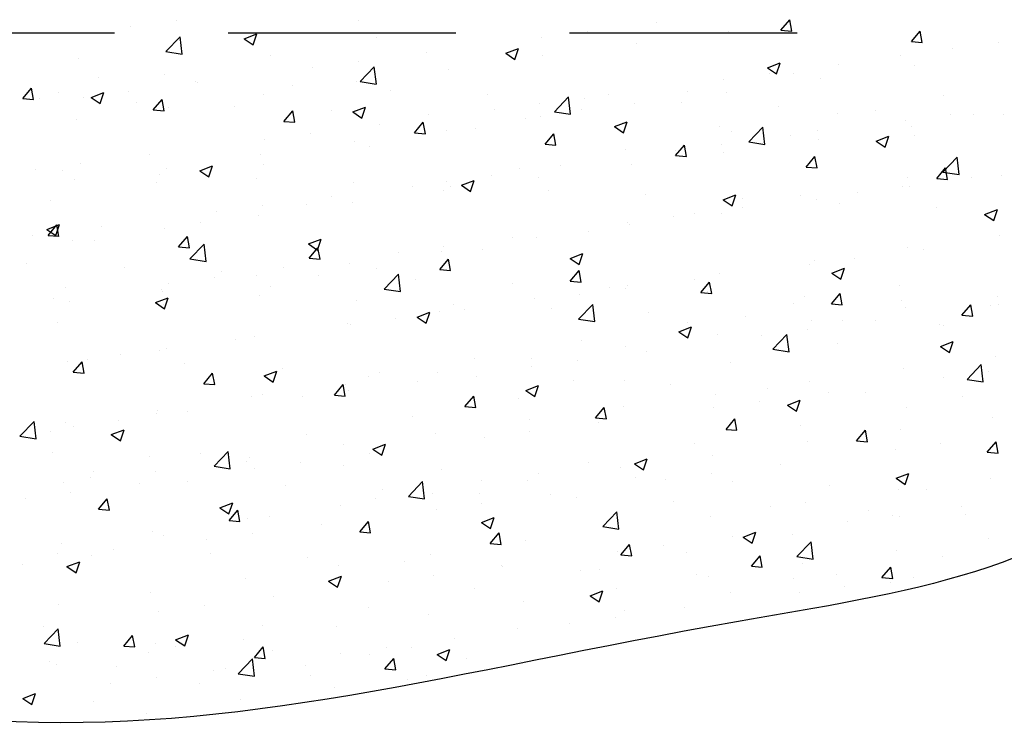
# Model space of a CAD drawing. Units: inches. Extents: x 0.9 to 23.3, y 1.2 to 14.1.
# Drawn here: x 11.1 to 12.2, y 3.4 to 4.1 of the extents above; entities that cross this region are included whole.
import ezdxf

# ---------------------------------------------------------------- set-up
doc = ezdxf.new("R2010")
doc.units = ezdxf.units.IN
doc.header["$MEASUREMENT"] = 0
doc.linetypes.add('DASHED2', pattern=[0.375, 0.25, -0.125])

msp = doc.modelspace()

# ---------------------------------------------------------------- linework, layer by layer
at = {"linetype": 'Continuous'}
for p, q in [((11.27532, 4.14678), (11.27532, 4.14678)), ((11.47553, 4.14617), (11.47553, 4.14617)), ((11.8027, 4.14426), (11.8027, 4.14426)), ((11.93942, 4.13581), (11.94907, 4.1473)), ((11.95138, 4.13475), (11.94907, 4.14729)), ((11.22525, 4.14019), (11.22525, 4.14019)), ((11.72695, 4.13428), (11.72695, 4.13428)), ((11.88171, 4.13428), (11.88171, 4.13428)), ((11.93942, 4.13581), (11.95138, 4.13476)), ((12.08288, 4.12326), (12.09252, 4.13475)), ((12.09483, 4.1222), (12.09252, 4.13474)), ((11.26369, 4.1123), (11.27927, 4.12854)), ((11.28148, 4.10954), (11.27927, 4.12853)), ((11.3497, 4.12636), (11.3637, 4.13174)), ((11.3497, 4.12636), (11.35965, 4.11965)), ((11.35965, 4.11964), (11.36371, 4.13173)), ((11.37284, 4.13209), (11.37284, 4.13209)), ((11.49546, 4.12748), (11.49546, 4.12748)), ((11.67689, 4.12769), (11.67689, 4.12769)), ((12.08288, 4.12326), (12.09483, 4.12221)), ((12.17859, 4.12179), (12.17859, 4.12179)), ((11.26369, 4.1123), (11.28148, 4.10954)), ((11.26897, 4.1171), (11.26897, 4.1171)), ((11.55058, 4.11106), (11.55058, 4.11106)), ((11.63712, 4.11035), (11.65113, 4.11572)), ((11.64708, 4.10363), (11.65113, 4.11571)), ((11.78068, 4.12148), (11.78068, 4.12148)), ((12.12852, 4.1152), (12.12852, 4.1152)), ((11.16794, 4.10429), (11.16794, 4.10429)), ((11.37882, 4.10746), (11.37882, 4.10746)), ((11.47483, 4.10109), (11.47483, 4.10109)), ((11.63712, 4.11035), (11.64707, 4.10364)), ((11.678, 4.10739), (11.678, 4.10739)), ((12.07039, 4.10825), (12.07039, 4.10825)), ((11.42476, 4.0945), (11.42476, 4.0945)), ((11.47714, 4.0792), (11.49271, 4.09543)), ((11.49493, 4.07643), (11.49272, 4.09543)), ((11.57412, 4.0924), (11.57412, 4.0924)), ((11.92455, 4.09433), (11.93855, 4.0997)), ((11.92455, 4.09433), (11.9345, 4.08762)), ((11.9345, 4.08761), (11.93856, 4.09969)), ((12.00221, 4.09857), (12.00221, 4.09857)), ((12.08584, 4.09678), (12.08584, 4.09678)), ((11.18966, 4.08346), (11.18966, 4.08346)), ((11.26219, 4.08744), (11.26219, 4.08744)), ((11.29642, 4.07895), (11.29642, 4.07895)), ((11.4731, 4.07959), (11.4731, 4.07959)), ((11.47714, 4.0792), (11.49492, 4.07644)), ((11.8764, 4.082), (11.8764, 4.082)), ((11.92646, 4.08859), (11.92646, 4.08859)), ((11.95375, 4.08823), (11.95375, 4.08823)), ((11.98315, 4.0827), (11.98315, 4.0827)), ((11.10646, 4.06067), (11.1161, 4.07216)), ((11.11842, 4.05962), (11.11611, 4.07215)), ((11.2227, 4.0679), (11.2227, 4.0679)), ((11.29845, 4.07787), (11.29845, 4.07787)), ((11.40319, 4.07444), (11.40319, 4.07444)), ((11.50995, 4.06993), (11.50995, 4.06993)), ((11.83712, 4.06821), (11.83712, 4.06821)), ((11.87927, 4.0677), (11.87927, 4.0677)), ((11.10646, 4.06067), (11.11842, 4.05962)), ((11.12506, 4.06111), (11.12506, 4.06111)), ((11.14555, 4.06741), (11.14555, 4.06741)), ((11.17264, 4.06131), (11.17264, 4.06131)), ((11.18165, 4.06186), (11.19566, 4.06723)), ((11.18165, 4.06186), (11.1916, 4.05515)), ((11.19161, 4.05514), (11.19566, 4.06722)), ((11.24991, 4.04812), (11.25956, 4.05961)), ((11.26187, 4.04707), (11.25956, 4.0596)), ((11.37041, 4.06551), (11.37041, 4.06551)), ((11.61672, 4.06542), (11.61672, 4.06542)), ((11.69058, 4.0461), (11.70616, 4.06233)), ((11.70838, 4.04333), (11.70617, 4.06232)), ((11.72348, 4.06091), (11.72348, 4.06091)), ((11.75009, 4.06537), (11.75009, 4.06537)), ((12.11831, 4.06434), (12.11831, 4.06434)), ((11.23183, 4.0566), (11.23183, 4.0566)), ((11.24991, 4.04812), (11.26187, 4.04707)), ((11.26653, 4.05052), (11.26653, 4.05052)), ((11.33859, 4.05209), (11.33859, 4.05209)), ((11.39337, 4.03557), (11.40301, 4.04706)), ((11.40532, 4.03451), (11.40301, 4.04705)), ((11.44536, 4.04757), (11.44536, 4.04757)), ((11.46908, 4.04584), (11.48308, 4.05122)), ((11.47903, 4.03912), (11.48309, 4.05121)), ((11.62427, 4.04881), (11.62427, 4.04881)), ((11.67434, 4.0554), (11.67434, 4.0554)), ((11.69058, 4.0461), (11.70837, 4.04334)), ((11.72048, 4.04819), (11.72048, 4.04819)), ((11.77825, 4.0549), (11.77825, 4.0549)), ((11.83025, 4.0564), (11.83025, 4.0564)), ((11.93701, 4.05188), (11.93701, 4.05188)), ((12.04378, 4.04737), (12.04378, 4.04737)), ((11.16551, 4.03771), (11.16551, 4.03771)), ((11.39337, 4.03557), (11.40532, 4.03452)), ((11.46908, 4.04584), (11.47903, 4.03913)), ((11.55212, 4.04306), (11.55212, 4.04306)), ((11.65889, 4.03855), (11.65889, 4.03855)), ((11.67556, 4.04081), (11.67556, 4.04081)), ((11.75651, 4.02982), (11.77051, 4.0352)), ((11.76646, 4.0231), (11.77051, 4.03519)), ((12.00168, 4.04432), (12.00168, 4.04432)), ((12.07591, 4.03631), (12.07591, 4.03631)), ((12.12597, 4.0429), (12.12597, 4.0429)), ((12.15054, 4.04286), (12.15054, 4.04286)), ((12.18443, 4.043), (12.18443, 4.043)), ((11.49796, 4.03218), (11.49796, 4.03218)), ((11.53682, 4.02302), (11.54646, 4.03451)), ((11.54878, 4.02196), (11.54646, 4.0345)), ((11.57169, 4.02582), (11.57169, 4.02582)), ((11.60384, 4.02817), (11.60384, 4.02817)), ((11.75651, 4.02982), (11.76645, 4.02311)), ((11.76565, 4.03404), (11.76565, 4.03404)), ((11.87242, 4.02953), (11.87242, 4.02953)), ((11.90403, 4.01299), (11.91961, 4.02923)), ((11.92182, 4.01022), (11.91961, 4.02922)), ((11.97918, 4.02502), (11.97918, 4.02502)), ((12.08341, 4.0302), (12.08341, 4.0302)), ((11.37215, 4.01562), (11.37215, 4.01562)), ((11.42222, 4.02221), (11.42222, 4.02221)), ((11.53682, 4.02302), (11.54877, 4.02197)), ((11.68027, 4.01047), (11.68991, 4.02196)), ((11.69223, 4.00941), (11.68992, 4.02195)), ((11.88504, 4.02429), (11.88504, 4.02429)), ((11.9496, 4.01968), (11.9496, 4.01968)), ((11.98072, 4.01612), (11.98072, 4.01612)), ((12.04393, 4.0138), (12.05794, 4.01918)), ((12.04393, 4.0138), (12.05388, 4.00709)), ((12.05388, 4.00709), (12.05794, 4.01917)), ((12.08595, 4.02051), (12.08595, 4.02051)), ((11.47067, 4.01302), (11.47067, 4.01302)), ((11.4872, 4.00814), (11.4872, 4.00814)), ((11.68027, 4.01047), (11.69222, 4.00942)), ((11.7684, 4.00427), (11.7684, 4.00427)), ((11.82372, 3.99792), (11.83336, 4.00941)), ((11.82378, 4.00312), (11.82378, 4.00312)), ((11.83568, 3.99686), (11.83337, 4.0094)), ((11.87385, 4.00971), (11.87385, 4.00971)), ((11.90403, 4.01299), (11.92182, 4.01023)), ((11.24584, 3.99899), (11.24584, 3.99899)), ((11.36798, 3.99893), (11.36798, 3.99893)), ((11.82372, 3.99792), (11.83568, 3.99687)), ((11.87684, 4.00112), (11.87684, 4.00112)), ((11.96717, 3.98537), (11.97682, 3.99686)), ((11.97913, 3.98431), (11.97682, 3.99685)), ((12.11748, 3.97989), (12.13306, 3.99612)), ((12.13527, 3.97712), (12.13306, 3.99611)), ((11.12002, 3.98242), (11.12002, 3.98242)), ((11.14987, 3.9818), (11.14987, 3.9818)), ((11.17009, 3.98902), (11.17009, 3.98902)), ((11.2641, 3.98394), (11.2641, 3.98394)), ((11.30104, 3.98133), (11.31504, 3.98671)), ((11.30104, 3.98133), (11.31098, 3.97462)), ((11.31099, 3.97461), (11.31504, 3.9867)), ((11.37057, 3.98812), (11.37057, 3.98812)), ((11.65176, 3.98425), (11.65176, 3.98425)), ((11.69747, 3.98649), (11.69747, 3.98649)), ((11.77582, 3.98832), (11.77582, 3.98832)), ((11.96717, 3.98537), (11.97913, 3.98432)), ((12.11063, 3.97282), (12.12027, 3.98431)), ((12.12258, 3.97176), (12.12027, 3.9843)), ((11.16308, 3.97113), (11.16308, 3.97113)), ((11.25663, 3.97729), (11.25663, 3.97729)), ((11.3634, 3.97278), (11.3634, 3.97278)), ((11.58846, 3.96532), (11.60246, 3.97069)), ((11.59841, 3.9586), (11.60247, 3.97068)), ((11.62173, 3.97652), (11.62173, 3.97652)), ((11.67313, 3.97424), (11.67313, 3.97424)), ((12.07806, 3.97432), (12.07806, 3.97432)), ((12.11063, 3.97282), (12.12258, 3.97177)), ((12.11748, 3.97989), (12.13527, 3.97713)), ((12.14911, 3.97399), (12.14911, 3.97399)), ((12.182, 3.97642), (12.182, 3.97642)), ((11.25393, 3.9681), (11.25393, 3.9681)), ((11.47016, 3.96827), (11.47016, 3.96827)), ((11.53513, 3.96423), (11.53513, 3.96423)), ((11.57166, 3.96993), (11.57166, 3.96993)), ((11.57693, 3.96376), (11.57693, 3.96376)), ((11.58846, 3.96532), (11.59841, 3.95861)), ((12.07336, 3.96402), (12.07336, 3.96402)), ((12.08097, 3.96362), (12.08097, 3.96362)), ((11.44535, 3.9533), (11.44535, 3.9533)), ((11.56926, 3.95924), (11.56926, 3.95924)), ((11.68369, 3.95925), (11.68369, 3.95925)), ((11.79046, 3.95473), (11.79046, 3.95473)), ((11.87589, 3.9493), (11.88989, 3.95467)), ((11.87589, 3.9493), (11.88584, 3.94259)), ((11.88584, 3.94258), (11.88989, 3.95466)), ((11.89722, 3.95022), (11.89722, 3.95022)), ((11.96142, 3.9543), (11.96142, 3.9543)), ((11.97829, 3.94954), (11.97829, 3.94954)), ((12.02329, 3.95743), (12.02329, 3.95743)), ((11.13729, 3.94808), (11.13729, 3.94808)), ((11.3696, 3.94333), (11.3696, 3.94333)), ((11.41849, 3.94421), (11.41849, 3.94421)), ((11.46823, 3.94644), (11.46823, 3.94644)), ((11.89698, 3.9408), (11.89698, 3.9408)), ((12.00399, 3.94571), (12.00399, 3.94571)), ((12.11075, 3.9412), (12.11075, 3.9412)), ((12.16331, 3.93328), (12.17732, 3.93866)), ((12.17326, 3.92656), (12.17732, 3.93865)), ((11.31953, 3.93673), (11.31953, 3.93673)), ((11.36555, 3.93235), (11.36555, 3.93235)), ((11.82124, 3.93083), (11.82124, 3.93083)), ((11.84478, 3.93428), (11.84478, 3.93428)), ((11.87441, 3.93454), (11.87441, 3.93454)), ((12.16331, 3.93328), (12.17326, 3.92657)), ((11.13299, 3.91683), (11.14699, 3.9222)), ((11.13299, 3.91683), (11.14294, 3.91012)), ((11.13421, 3.91023), (11.14385, 3.92172)), ((11.14294, 3.91011), (11.147, 3.92219)), ((11.14617, 3.90918), (11.14386, 3.92171)), ((11.19322, 3.92011), (11.19322, 3.92011)), ((11.26167, 3.91736), (11.26167, 3.91736)), ((11.30185, 3.92419), (11.30185, 3.92419)), ((11.77117, 3.92424), (11.77117, 3.92424)), ((11.77339, 3.92174), (11.77339, 3.92174)), ((11.11748, 3.91013), (11.11748, 3.91013)), ((11.13421, 3.91023), (11.14617, 3.90919)), ((11.27766, 3.89768), (11.28731, 3.90917)), ((11.28962, 3.89663), (11.28731, 3.90916)), ((11.42042, 3.90081), (11.43442, 3.90619)), ((11.43037, 3.89409), (11.43442, 3.90618)), ((11.64486, 3.90761), (11.64486, 3.90761)), ((11.6707, 3.90766), (11.6707, 3.90766)), ((11.72815, 3.91426), (11.72815, 3.91426)), ((12.17956, 3.90984), (12.17956, 3.90984)), ((11.16065, 3.90456), (11.16065, 3.90456)), ((11.18522, 3.90417), (11.18522, 3.90417)), ((11.27766, 3.89768), (11.28962, 3.89664)), ((11.2902, 3.88438), (11.30578, 3.90061)), ((11.30799, 3.88161), (11.30578, 3.9006)), ((11.42042, 3.90081), (11.43037, 3.8941)), ((11.42112, 3.88513), (11.43076, 3.89662)), ((11.43307, 3.88408), (11.43076, 3.89661)), ((11.56911, 3.89764), (11.56911, 3.89764)), ((12.07854, 3.89704), (12.07854, 3.89704)), ((12.09649, 3.89511), (12.09649, 3.89511)), ((11.2902, 3.88438), (11.30799, 3.88162)), ((11.42112, 3.88513), (11.43307, 3.88409)), ((11.51904, 3.89105), (11.51904, 3.89105)), ((11.56457, 3.87258), (11.57421, 3.88407)), ((11.56682, 3.89266), (11.56682, 3.89266)), ((11.57653, 3.87153), (11.57421, 3.88406)), ((11.61151, 3.89424), (11.61151, 3.89424)), ((11.70784, 3.88479), (11.72185, 3.89017)), ((11.70784, 3.88479), (11.71779, 3.87808)), ((11.71779, 3.87807), (11.72185, 3.89016)), ((12.02075, 3.88514), (12.02075, 3.88514)), ((11.11092, 3.8796), (11.11092, 3.8796)), ((11.21769, 3.87509), (11.21769, 3.87509)), ((11.39273, 3.87442), (11.39273, 3.87442)), ((11.4658, 3.87986), (11.4658, 3.87986)), ((11.49487, 3.87422), (11.49487, 3.87422)), ((11.97068, 3.87855), (11.97068, 3.87855)), ((11.97585, 3.88296), (11.97585, 3.88296)), ((11.99527, 3.86877), (12.00927, 3.87415)), ((12.00522, 3.86206), (12.00928, 3.87414)), ((11.31699, 3.86444), (11.31699, 3.86444)), ((11.32445, 3.87058), (11.32445, 3.87058)), ((11.36311, 3.86578), (11.36311, 3.86578)), ((11.43122, 3.86607), (11.43122, 3.86607)), ((11.50365, 3.85127), (11.51923, 3.86751)), ((11.52144, 3.8485), (11.51923, 3.8675)), ((11.56457, 3.87258), (11.57652, 3.87154)), ((11.70802, 3.86003), (11.71766, 3.87152)), ((11.71998, 3.85898), (11.71767, 3.87151)), ((11.87198, 3.86796), (11.87198, 3.86796)), ((11.99527, 3.86877), (12.00522, 3.86206)), ((11.15309, 3.85274), (11.15309, 3.85274)), ((11.26692, 3.85785), (11.26692, 3.85785)), ((11.37823, 3.8542), (11.37823, 3.8542)), ((11.53798, 3.86156), (11.53798, 3.86156)), ((11.64474, 3.85705), (11.64474, 3.85705)), ((11.70802, 3.86003), (11.71997, 3.85898)), ((11.75151, 3.85254), (11.75151, 3.85254)), ((11.76862, 3.85195), (11.76862, 3.85195)), ((11.77096, 3.85516), (11.77096, 3.85516)), ((11.84437, 3.86192), (11.84437, 3.86192)), ((11.85147, 3.84748), (11.86111, 3.85897)), ((11.86343, 3.84642), (11.86112, 3.85896)), ((12.0698, 3.85499), (12.0698, 3.85499)), ((11.14061, 3.84122), (11.14061, 3.84122)), ((11.25237, 3.8363), (11.26638, 3.84168)), ((11.25924, 3.85078), (11.25924, 3.85078)), ((11.25986, 3.84822), (11.25986, 3.84822)), ((11.26232, 3.82958), (11.26638, 3.84167)), ((11.36662, 3.84371), (11.36662, 3.84371)), ((11.50365, 3.85127), (11.52144, 3.84851)), ((11.66827, 3.84108), (11.66827, 3.84108)), ((11.71855, 3.84536), (11.71855, 3.84536)), ((11.85147, 3.84748), (11.86343, 3.84643)), ((11.85827, 3.84802), (11.85827, 3.84802)), ((11.96504, 3.84351), (11.96504, 3.84351)), ((11.99492, 3.83493), (12.00457, 3.84642)), ((12.00688, 3.83387), (12.00457, 3.84641)), ((12.17713, 3.84327), (12.17713, 3.84327)), ((11.15822, 3.83798), (11.15822, 3.83798)), ((11.25237, 3.8363), (11.26232, 3.82959)), ((11.2616, 3.83418), (11.2616, 3.83418)), ((11.47339, 3.8392), (11.47339, 3.8392)), ((11.58015, 3.83469), (11.58015, 3.83469)), ((11.68691, 3.83018), (11.68691, 3.83018)), ((11.7171, 3.81817), (11.73268, 3.8344)), ((11.73489, 3.8154), (11.73268, 3.83439)), ((11.95316, 3.83497), (11.95316, 3.83497)), ((11.99492, 3.83493), (12.00688, 3.83388)), ((12.0718, 3.839), (12.0718, 3.839)), ((12.07611, 3.83046), (12.07611, 3.83046)), ((12.13838, 3.82238), (12.14802, 3.83387)), ((12.15033, 3.82132), (12.14802, 3.83386)), ((12.17019, 3.83286), (12.17019, 3.83286)), ((12.17857, 3.83449), (12.17857, 3.83449)), ((11.5398, 3.82029), (11.5538, 3.82566)), ((11.5398, 3.82029), (11.54975, 3.81358)), ((11.54975, 3.81357), (11.5538, 3.82565)), ((11.56439, 3.82608), (11.56439, 3.82608)), ((11.59224, 3.82873), (11.59224, 3.82873)), ((11.79368, 3.82567), (11.79368, 3.82567)), ((11.90044, 3.82116), (11.90044, 3.82116)), ((12.13838, 3.82238), (12.15033, 3.82133)), ((11.14496, 3.81416), (11.14496, 3.81416)), ((11.46337, 3.81328), (11.46337, 3.81328)), ((11.46643, 3.81216), (11.46643, 3.81216)), ((11.5165, 3.81875), (11.5165, 3.81875)), ((11.7171, 3.81817), (11.73489, 3.81541)), ((11.82722, 3.80427), (11.84123, 3.80964)), ((11.83653, 3.81495), (11.83653, 3.81495)), ((11.83718, 3.79755), (11.84123, 3.80963)), ((11.97342, 3.81638), (11.97342, 3.81638)), ((12.00721, 3.81665), (12.00721, 3.81665)), ((12.04388, 3.81623), (12.04388, 3.81623)), ((12.11397, 3.81214), (12.11397, 3.81214)), ((12.11772, 3.81108), (12.11772, 3.81108)), ((11.36068, 3.7992), (11.36068, 3.7992)), ((11.82722, 3.80427), (11.83717, 3.79756)), ((11.86955, 3.80138), (11.86955, 3.80138)), ((11.91806, 3.79967), (11.91806, 3.79967)), ((11.93055, 3.78506), (11.94613, 3.8013)), ((11.94834, 3.7823), (11.94613, 3.80129)), ((11.96813, 3.80626), (11.96813, 3.80626)), ((11.34012, 3.79553), (11.34012, 3.79553)), ((11.71989, 3.79493), (11.71989, 3.79493)), ((11.76852, 3.78858), (11.76852, 3.78858)), ((12.00109, 3.79106), (12.00109, 3.79106)), ((12.11465, 3.78825), (12.12865, 3.79363)), ((12.11465, 3.78825), (12.1246, 3.78154)), ((12.1246, 3.78153), (12.12866, 3.79362)), ((11.21431, 3.77897), (11.21431, 3.77897)), ((11.25681, 3.7842), (11.25681, 3.7842)), ((11.26437, 3.78556), (11.26437, 3.78556)), ((11.79175, 3.78304), (11.79175, 3.78304)), ((11.93055, 3.78506), (11.94834, 3.78231)), ((12.1747, 3.77669), (12.1747, 3.77669)), ((11.15578, 3.7714), (11.15578, 3.7714)), ((11.16196, 3.75979), (11.1716, 3.77128)), ((11.17392, 3.75874), (11.17161, 3.77128)), ((11.1779, 3.77343), (11.1779, 3.77343)), ((11.28466, 3.76892), (11.28466, 3.76892)), ((11.60325, 3.77491), (11.60325, 3.77491)), ((11.66584, 3.7745), (11.66584, 3.7745)), ((11.66594, 3.76647), (11.66594, 3.76647)), ((11.71601, 3.77307), (11.71601, 3.77307)), ((11.88445, 3.77104), (11.88445, 3.77104)), ((12.144, 3.75196), (12.15957, 3.7682)), ((12.16179, 3.74919), (12.15958, 3.76819)), ((11.16196, 3.75979), (11.17392, 3.75875)), ((11.30541, 3.74724), (11.31506, 3.75873)), ((11.31737, 3.74619), (11.31506, 3.75873)), ((11.37175, 3.75578), (11.38576, 3.76116)), ((11.37175, 3.75578), (11.3817, 3.74907)), ((11.3817, 3.74906), (11.38576, 3.76115)), ((11.39143, 3.76441), (11.39143, 3.76441)), ((11.48661, 3.75489), (11.48661, 3.75489)), ((11.49819, 3.7599), (11.49819, 3.7599)), ((11.56196, 3.7595), (11.56196, 3.7595)), ((11.60495, 3.75538), (11.60495, 3.75538)), ((12.07368, 3.76388), (12.07368, 3.76388)), ((12.11758, 3.75398), (12.11758, 3.75398)), ((12.16764, 3.76057), (12.16764, 3.76057)), ((11.30541, 3.74724), (11.31737, 3.7462)), ((11.44887, 3.73469), (11.45851, 3.74618)), ((11.46082, 3.73364), (11.45851, 3.74617)), ((11.46094, 3.7467), (11.46094, 3.7467)), ((11.53963, 3.74984), (11.53963, 3.74984)), ((11.65918, 3.73976), (11.67318, 3.74514)), ((11.66913, 3.73304), (11.67319, 3.74513)), ((11.71172, 3.75087), (11.71172, 3.75087)), ((11.76781, 3.75102), (11.76781, 3.75102)), ((11.81848, 3.74636), (11.81848, 3.74636)), ((11.97099, 3.7498), (11.97099, 3.7498)), ((12.144, 3.75196), (12.16178, 3.7492)), ((11.35825, 3.73262), (11.35825, 3.73262)), ((11.36998, 3.73487), (11.36998, 3.73487)), ((11.41382, 3.73328), (11.41382, 3.73328)), ((11.44887, 3.73469), (11.46082, 3.73365)), ((11.46388, 3.73987), (11.46388, 3.73987)), ((11.59232, 3.72214), (11.60196, 3.73363)), ((11.60428, 3.72109), (11.60196, 3.73362)), ((11.65918, 3.73976), (11.66913, 3.73305)), ((11.86711, 3.73481), (11.86711, 3.73481)), ((11.92525, 3.74185), (11.92525, 3.74185)), ((11.99127, 3.73735), (11.99127, 3.73735)), ((12.03201, 3.73734), (12.03201, 3.73734)), ((12.13878, 3.73283), (12.13878, 3.73283)), ((11.59232, 3.72214), (11.60427, 3.7211)), ((11.65117, 3.73099), (11.65117, 3.73099)), ((11.76609, 3.722), (11.76609, 3.722)), ((11.91552, 3.72738), (11.91552, 3.72738)), ((11.94661, 3.72374), (11.96061, 3.72912)), ((11.94661, 3.72374), (11.95655, 3.71703)), ((11.95656, 3.71703), (11.96061, 3.72911)), ((11.25334, 3.71484), (11.25334, 3.71484)), ((11.25437, 3.71762), (11.25437, 3.71762)), ((11.28751, 3.71665), (11.28751, 3.71665)), ((11.53454, 3.71097), (11.53454, 3.71097)), ((11.73577, 3.70959), (11.74541, 3.72108)), ((11.74773, 3.70854), (11.74542, 3.72107)), ((11.86545, 3.72078), (11.86545, 3.72078)), ((12.07747, 3.72107), (12.07747, 3.72107)), ((11.10327, 3.68955), (11.11885, 3.70579)), ((11.12106, 3.68679), (11.11885, 3.70578)), ((11.15335, 3.70482), (11.15335, 3.70482)), ((11.16169, 3.70009), (11.16169, 3.70009)), ((11.21176, 3.70668), (11.21176, 3.70668)), ((11.6634, 3.70792), (11.6634, 3.70792)), ((11.73577, 3.70959), (11.74773, 3.70855)), ((11.73914, 3.70415), (11.73914, 3.70415)), ((11.87922, 3.69704), (11.88886, 3.70853)), ((11.89118, 3.69599), (11.88887, 3.70852)), ((11.96083, 3.70104), (11.96083, 3.70104)), ((12.17227, 3.71011), (12.17227, 3.71011)), ((11.10327, 3.68955), (11.12106, 3.68679)), ((11.1367, 3.69482), (11.1367, 3.69482)), ((11.20371, 3.69127), (11.21771, 3.69665)), ((11.20371, 3.69127), (11.21366, 3.68456)), ((11.21366, 3.68455), (11.21772, 3.69664)), ((11.4179, 3.69095), (11.4179, 3.69095)), ((11.55953, 3.69293), (11.55953, 3.69293)), ((11.66339, 3.69418), (11.66339, 3.69418)), ((11.87922, 3.69704), (11.89118, 3.696)), ((12.02267, 3.68449), (12.03232, 3.69598)), ((12.03463, 3.68344), (12.03232, 3.69597)), ((12.07125, 3.6973), (12.07125, 3.6973)), ((11.45851, 3.68012), (11.45851, 3.68012)), ((11.49113, 3.67526), (11.50514, 3.68063)), ((11.50109, 3.66854), (11.50514, 3.68062)), ((11.61333, 3.68759), (11.61333, 3.68759)), ((11.84419, 3.68102), (11.84419, 3.68102)), ((11.96856, 3.68322), (11.96856, 3.68322)), ((12.02267, 3.68449), (12.03463, 3.68345)), ((12.11503, 3.68169), (12.11503, 3.68169)), ((12.16613, 3.67194), (12.17577, 3.68343)), ((12.17808, 3.67089), (12.17577, 3.68342)), ((11.13895, 3.67123), (11.13895, 3.67123)), ((11.30126, 3.67093), (11.30126, 3.67093)), ((11.31672, 3.65645), (11.3323, 3.67268)), ((11.33451, 3.65368), (11.3323, 3.67268)), ((11.48702, 3.67096), (11.48702, 3.67096)), ((11.49113, 3.67526), (11.50108, 3.66855)), ((11.86468, 3.66823), (11.86468, 3.66823)), ((12.06496, 3.67509), (12.06496, 3.67509)), ((12.16613, 3.67194), (12.17808, 3.67089)), ((11.24571, 3.66672), (11.24571, 3.66672)), ((11.35248, 3.66221), (11.35248, 3.66221)), ((11.35582, 3.66604), (11.35582, 3.66604)), ((11.41127, 3.66099), (11.41127, 3.66099)), ((11.45924, 3.6577), (11.45924, 3.6577)), ((11.72756, 3.661), (11.72756, 3.661)), ((11.77856, 3.65924), (11.79256, 3.66461)), ((11.77856, 3.65924), (11.78851, 3.65253)), ((11.78851, 3.65252), (11.79257, 3.6646)), ((11.93865, 3.65847), (11.93865, 3.65847)), ((11.18463, 3.65091), (11.18463, 3.65091)), ((11.25194, 3.65104), (11.25194, 3.65104)), ((11.31672, 3.65645), (11.33451, 3.65369)), ((11.3612, 3.6544), (11.3612, 3.6544)), ((11.56601, 3.65319), (11.56601, 3.65319)), ((11.67277, 3.64867), (11.67277, 3.64867)), ((11.76366, 3.65542), (11.76366, 3.65542)), ((11.8629, 3.64849), (11.8629, 3.64849)), ((12.06599, 3.64322), (12.07999, 3.6486)), ((12.07594, 3.6365), (12.07999, 3.64859)), ((11.15092, 3.63824), (11.15092, 3.63824)), ((11.18112, 3.64436), (11.18112, 3.64436)), ((11.23489, 3.63777), (11.23489, 3.63777)), ((11.28788, 3.63985), (11.28788, 3.63985)), ((11.39465, 3.63534), (11.39465, 3.63534)), ((11.53017, 3.62334), (11.54575, 3.63958)), ((11.54796, 3.62058), (11.54575, 3.63957)), ((11.61092, 3.64098), (11.61092, 3.64098)), ((11.66097, 3.64134), (11.66097, 3.64134)), ((11.77954, 3.64416), (11.77954, 3.64416)), ((11.81284, 3.6419), (11.81284, 3.6419)), ((11.8863, 3.63965), (11.8863, 3.63965)), ((11.99307, 3.63514), (11.99307, 3.63514)), ((12.06599, 3.64322), (12.07594, 3.63651)), ((12.16984, 3.64353), (12.16984, 3.64353)), ((11.15915, 3.6278), (11.15915, 3.6278)), ((11.50141, 3.63083), (11.50141, 3.63083)), ((11.5571, 3.62635), (11.5571, 3.62635)), ((11.60818, 3.62632), (11.60818, 3.62632)), ((11.68653, 3.62527), (11.68653, 3.62527)), ((12.06881, 3.63073), (12.06881, 3.63073)), ((12.09983, 3.63063), (12.09983, 3.63063)), ((11.10908, 3.62121), (11.10908, 3.62121)), ((11.18971, 3.60936), (11.19935, 3.62085)), ((11.20167, 3.6083), (11.19936, 3.62084)), ((11.32309, 3.61075), (11.33709, 3.61613)), ((11.33304, 3.60403), (11.3371, 3.61612)), ((11.45607, 3.61354), (11.45607, 3.61354)), ((11.49428, 3.62096), (11.49428, 3.62096)), ((11.53017, 3.62334), (11.54796, 3.62059)), ((11.61078, 3.6153), (11.61078, 3.6153)), ((11.71494, 3.62181), (11.71494, 3.62181)), ((11.82171, 3.6173), (11.82171, 3.6173)), ((11.96613, 3.61664), (11.96613, 3.61664)), ((11.18971, 3.60936), (11.20167, 3.60831)), ((11.32309, 3.61075), (11.33304, 3.60404)), ((11.33316, 3.5968), (11.34281, 3.6083)), ((11.34512, 3.59575), (11.34281, 3.60829)), ((11.56071, 3.60871), (11.56071, 3.60871)), ((11.74362, 3.59024), (11.75919, 3.60648)), ((11.76141, 3.58747), (11.7592, 3.60647)), ((11.92847, 3.61279), (11.92847, 3.61279)), ((12.03523, 3.60828), (12.03523, 3.60828)), ((12.06242, 3.6028), (12.06242, 3.6028)), ((12.13816, 3.61278), (12.13816, 3.61278)), ((12.142, 3.60377), (12.142, 3.60377)), ((11.33316, 3.5968), (11.34512, 3.59576)), ((11.35339, 3.59946), (11.35339, 3.59946)), ((11.37764, 3.60094), (11.37764, 3.60094)), ((11.4344, 3.59208), (11.4344, 3.59208)), ((11.47662, 3.58425), (11.48626, 3.59575)), ((11.48857, 3.5832), (11.48626, 3.59574)), ((11.61052, 3.59473), (11.62452, 3.60011)), ((11.61052, 3.59473), (11.62046, 3.58802)), ((11.62047, 3.58801), (11.62452, 3.6001)), ((11.86225, 3.60165), (11.86225, 3.60165)), ((12.01235, 3.59621), (12.01235, 3.59621)), ((12.06921, 3.60173), (12.06921, 3.60173)), ((11.24951, 3.58447), (11.24951, 3.58447)), ((11.26101, 3.58092), (11.26101, 3.58092)), ((11.35866, 3.58211), (11.35866, 3.58211)), ((11.47662, 3.58425), (11.48857, 3.58321)), ((11.62007, 3.5717), (11.62971, 3.58319)), ((11.63203, 3.57065), (11.62971, 3.58319)), ((11.74362, 3.59024), (11.7614, 3.58748)), ((11.76123, 3.58884), (11.76123, 3.58884)), ((11.89794, 3.57871), (11.91195, 3.58409)), ((11.90789, 3.572), (11.91195, 3.58408)), ((11.95257, 3.58171), (11.95257, 3.58171)), ((11.14849, 3.57166), (11.14849, 3.57166)), ((11.30859, 3.57552), (11.30859, 3.57552)), ((11.62007, 3.5717), (11.63202, 3.57066)), ((11.65854, 3.57476), (11.65854, 3.57476)), ((11.76352, 3.55915), (11.77316, 3.57064)), ((11.77548, 3.5581), (11.77317, 3.57064)), ((11.88604, 3.57958), (11.88604, 3.57958)), ((11.89794, 3.57871), (11.90789, 3.572)), ((11.95706, 3.55714), (11.97264, 3.57337)), ((11.97485, 3.55437), (11.97264, 3.57336)), ((12.1674, 3.57695), (12.1674, 3.57695)), ((11.14437, 3.5609), (11.14437, 3.5609)), ((11.20592, 3.56506), (11.20592, 3.56506)), ((11.31269, 3.56055), (11.31269, 3.56055)), ((11.55466, 3.55977), (11.55466, 3.55977)), ((11.76022, 3.56302), (11.76022, 3.56302)), ((11.81029, 3.56961), (11.81029, 3.56961)), ((11.83594, 3.56169), (11.83594, 3.56169)), ((12.06638, 3.56415), (12.06638, 3.56415)), ((11.10653, 3.54891), (11.10653, 3.54891)), ((11.15505, 3.54624), (11.16905, 3.55162)), ((11.165, 3.53952), (11.16905, 3.55161)), ((11.18228, 3.55889), (11.18228, 3.55889)), ((11.41945, 3.55603), (11.41945, 3.55603)), ((11.52622, 3.55152), (11.52622, 3.55152)), ((11.76352, 3.55915), (11.77548, 3.55811)), ((11.90697, 3.5466), (11.91661, 3.55809)), ((11.91893, 3.54555), (11.91662, 3.55808)), ((11.95706, 3.55714), (11.97485, 3.55438)), ((11.96369, 3.55007), (11.96369, 3.55007)), ((12.11713, 3.55782), (12.11713, 3.55782)), ((11.15505, 3.54624), (11.16499, 3.53953)), ((11.45364, 3.54696), (11.45364, 3.54696)), ((11.63298, 3.54701), (11.63298, 3.54701)), ((11.63391, 3.54639), (11.63391, 3.54639)), ((11.7193, 3.54167), (11.7193, 3.54167)), ((11.73975, 3.5425), (11.73975, 3.5425)), ((11.84651, 3.53799), (11.84651, 3.53799)), ((11.90697, 3.5466), (11.91893, 3.54556)), ((12.0005, 3.5378), (12.0005, 3.5378)), ((12.05043, 3.53405), (12.06007, 3.54554)), ((12.06238, 3.533), (12.06007, 3.54553)), ((11.35095, 3.53288), (11.35095, 3.53288)), ((11.44247, 3.53023), (11.45648, 3.5356)), ((11.44247, 3.53023), (11.45242, 3.52352)), ((11.45242, 3.52351), (11.45648, 3.53559)), ((11.5081, 3.52983), (11.5081, 3.52983)), ((11.55817, 3.53642), (11.55817, 3.53642)), ((11.85982, 3.53507), (11.85982, 3.53507)), ((11.95328, 3.53348), (11.95328, 3.53348)), ((12.05043, 3.53405), (12.06238, 3.53301)), ((12.06004, 3.52897), (12.06004, 3.52897)), ((12.08555, 3.53389), (12.08555, 3.53389)), ((11.24708, 3.51789), (11.24708, 3.51789)), ((11.60266, 3.52165), (11.60266, 3.52165)), ((11.7299, 3.51421), (11.7439, 3.51958)), ((11.73985, 3.50749), (11.7439, 3.51957)), ((11.7588, 3.52227), (11.7588, 3.52227)), ((11.88386, 3.51778), (11.88386, 3.51778)), ((11.95973, 3.51733), (11.95973, 3.51733)), ((12.0098, 3.52392), (12.0098, 3.52392)), ((11.38179, 3.5132), (11.38179, 3.5132)), ((11.65611, 3.50818), (11.65611, 3.50818)), ((11.7299, 3.51421), (11.73985, 3.5075)), ((11.14606, 3.50508), (11.14606, 3.50508)), ((11.25597, 3.49663), (11.25597, 3.49663)), ((11.30604, 3.50323), (11.30604, 3.50323)), ((11.48602, 3.50163), (11.48602, 3.50163)), ((11.76722, 3.49776), (11.76722, 3.49776)), ((11.83342, 3.5007), (11.83342, 3.5007)), ((11.55223, 3.49319), (11.55223, 3.49319)), ((11.70761, 3.48414), (11.70761, 3.48414)), ((11.75768, 3.49073), (11.75768, 3.49073)), ((11.12966, 3.48), (11.12966, 3.48)), ((11.12979, 3.46162), (11.14537, 3.47786)), ((11.14758, 3.45886), (11.14537, 3.47785)), ((11.36939, 3.48161), (11.36939, 3.48161)), ((11.45121, 3.48039), (11.45121, 3.48039)), ((11.65058, 3.47774), (11.65058, 3.47774)), ((11.16698, 3.46286), (11.16698, 3.46286)), ((11.21746, 3.45892), (11.2271, 3.47041)), ((11.22942, 3.45786), (11.22711, 3.4704)), ((11.27443, 3.46572), (11.28843, 3.4711)), ((11.27443, 3.46572), (11.28438, 3.45901)), ((11.28438, 3.459), (11.28843, 3.47109)), ((11.34852, 3.4663), (11.34852, 3.4663)), ((11.5813, 3.46751), (11.5813, 3.46751)), ((11.12979, 3.46162), (11.14758, 3.45887)), ((11.21746, 3.45892), (11.22942, 3.45787)), ((11.24465, 3.45131), (11.24465, 3.45131)), ((11.25275, 3.46159), (11.25275, 3.46159)), ((11.27374, 3.45835), (11.27374, 3.45835)), ((11.36092, 3.44637), (11.37056, 3.45786)), ((11.37287, 3.44531), (11.37056, 3.45785)), ((11.38051, 3.45384), (11.38051, 3.45384)), ((11.50555, 3.45754), (11.50555, 3.45754)), ((11.53395, 3.45771), (11.53395, 3.45771)), ((11.56185, 3.4497), (11.57586, 3.45508)), ((11.5718, 3.44298), (11.57586, 3.45507)), ((11.13611, 3.44157), (11.13611, 3.44157)), ((11.34324, 3.42852), (11.35881, 3.44476)), ((11.36103, 3.42575), (11.35882, 3.44475)), ((11.36092, 3.44637), (11.37287, 3.44532)), ((11.45548, 3.45094), (11.45548, 3.45094)), ((11.48727, 3.44932), (11.48727, 3.44932)), ((11.50437, 3.43382), (11.51401, 3.44531)), ((11.51632, 3.43276), (11.51401, 3.4453)), ((11.56185, 3.4497), (11.5718, 3.44299)), ((11.59403, 3.44481), (11.59403, 3.44481)), ((11.65368, 3.44161), (11.65368, 3.44161)), ((11.14362, 3.4385), (11.14362, 3.4385)), ((11.20915, 3.43599), (11.20915, 3.43599)), ((11.31591, 3.43148), (11.31591, 3.43148)), ((11.32917, 3.43432), (11.32917, 3.43432)), ((11.41731, 3.43769), (11.41731, 3.43769)), ((11.50437, 3.43382), (11.51632, 3.43277)), ((11.25343, 3.42434), (11.25343, 3.42434)), ((11.34324, 3.42852), (11.36102, 3.42576)), ((11.42268, 3.42697), (11.42268, 3.42697)), ((11.52944, 3.42246), (11.52944, 3.42246)), ((11.5498, 3.42661), (11.5498, 3.42661)), ((11.20336, 3.41775), (11.20336, 3.41775)), ((11.30067, 3.41767), (11.30067, 3.41767)), ((11.44878, 3.41381), (11.44878, 3.41381)), ((11.10638, 3.40121), (11.12039, 3.40659)), ((11.10638, 3.40121), (11.11633, 3.3945)), ((11.11633, 3.39449), (11.12039, 3.40658)), ((11.18404, 3.39765), (11.18404, 3.39765)), ((11.34609, 3.39972), (11.34609, 3.39972)), ((11.24221, 3.38473), (11.24221, 3.38473))]:
    msp.add_line(p, q, dxfattribs=at)
at = {"linetype": 'DASHED2'}
msp.add_line((7.58221, 4.13278), (12.08221, 4.13278), dxfattribs=at)
msp.add_open_spline([(9.57107, 4.88248), (9.87447, 4.91007), (10.43071, 4.94212), (11.26247, 4.85295), (12.49583, 5.20243), (12.38996, 4.59818), (12.42832, 4.32642), (12.31799, 4.01628), (12.41524, 3.56252), (11.72074, 3.47122), (11.21665, 3.32544), (10.37791, 3.50703), (9.81732, 3.4818), (8.90812, 3.46208)], degree=3, knots=[0.7185268, 0.7185268, 0.7185268, 0.7185268, 1.6174836, 2.412655, 3.5923936, 3.7769051, 4.0914818, 4.4166927, 4.7674097, 5.2401062, 6.0634235, 6.4779767, 7.7476422, 7.7476422, 7.7476422, 7.7476422])

doc.saveas('drawing.dxf')
